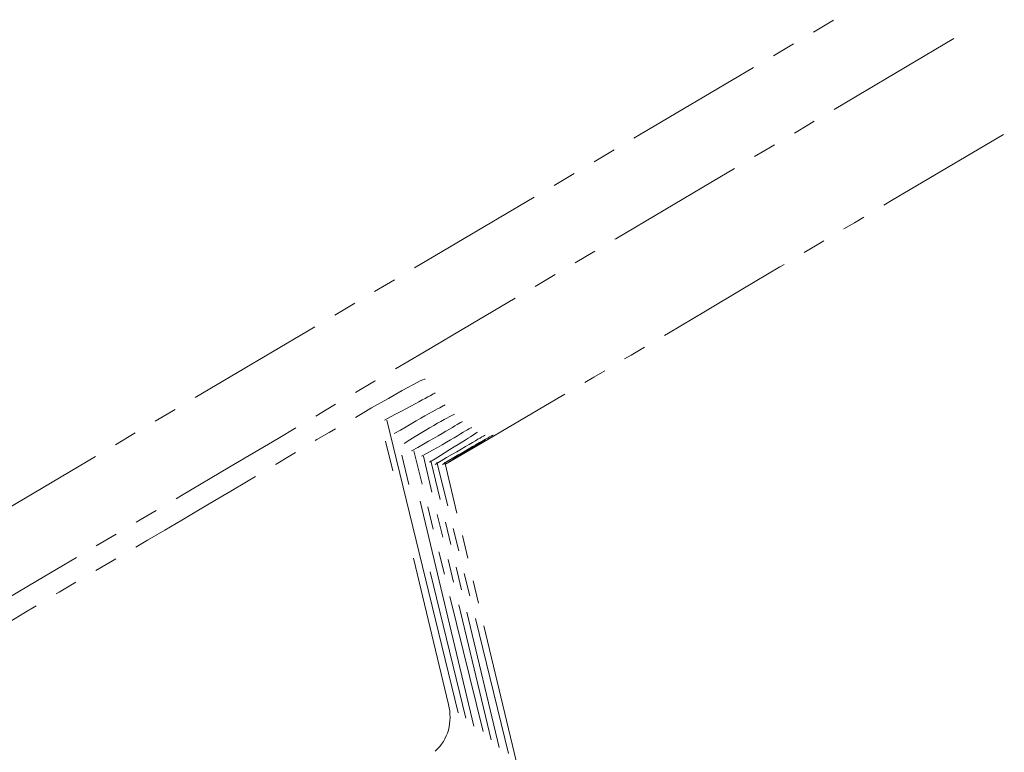
# Model space of a CAD drawing. Units: inches. Extents: x 14534 to 18820, y -5754 to -2784.
# Drawn here: x 15405 to 15409, y -4203 to -4200 of the extents above; entities that cross this region are included whole.
import ezdxf

# ---------------------------------------------------------------- set-up
doc = ezdxf.new("R2010")
doc.units = ezdxf.units.IN
doc.header["$MEASUREMENT"] = 0
for name, pattern in [('AI-Linetype-2488', [1.093612, 0.599723, -0.098778, 0.098778, -0.098778, 0.098778, -0.098778]), ('AI-Linetype-2559', [1.093612, 0.599723, -0.098778, 0.098778, -0.098778, 0.098778, -0.098778]), ('AI-Linetype-2661', [1.555751, 0.649112, -0.388056, 0.130528, -0.388056]), ('AI-Linetype-2663', [1.555751, 0.649112, -0.388056, 0.130528, -0.388056]), ('AI-Linetype-2665', [11.938008, 6.099532, -1.167695, 1.167695, -1.167695, 1.167695, -1.167695]), ('AI-Linetype-2667', [1.555751, 0.649112, -0.388056, 0.130528, -0.388056]), ('AI-Linetype-2669', [3.996975, 0.998362, -0.998362, 0.201083, -0.599723, 0.201083, -0.998362]), ('AI-Linetype-2671', [1.093612, 0.599723, -0.098778, 0.098778, -0.098778, 0.098778, -0.098778]), ('AI-Linetype-2673', [1.093612, 0.599723, -0.098778, 0.098778, -0.098778, 0.098778, -0.098778]), ('AI-Linetype-2675', [1.093612, 0.599723, -0.098778, 0.098778, -0.098778, 0.098778, -0.098778]), ('AI-Linetype-2677', [1.093612, 0.599723, -0.098778, 0.098778, -0.098778, 0.098778, -0.098778]), ('AI-Linetype-659', [1.093612, 0.599723, -0.098778, 0.098778, -0.098778, 0.098778, -0.098778]), ('AI-Linetype-667', [1.093612, 0.599723, -0.098778, 0.098778, -0.098778, 0.098778, -0.098778]), ('AI-Linetype-703', [1.093612, 0.599723, -0.098778, 0.098778, -0.098778, 0.098778, -0.098778]), ('AI-Linetype-706', [1.093612, 0.599723, -0.098778, 0.098778, -0.098778, 0.098778, -0.098778]), ('AI-Linetype-758', [1.093612, 0.599723, -0.098778, 0.098778, -0.098778, 0.098778, -0.098778]), ('AI-Linetype-762', [1.093612, 0.599723, -0.098778, 0.098778, -0.098778, 0.098778, -0.098778]), ('AI-Linetype-766', [1.093612, 0.599723, -0.098778, 0.098778, -0.098778, 0.098778, -0.098778]), ('AI-Linetype-770', [1.093612, 0.599723, -0.098778, 0.098778, -0.098778, 0.098778, -0.098778]), ('AI-Linetype-774', [1.093612, 0.599723, -0.098778, 0.098778, -0.098778, 0.098778, -0.098778]), ('AI-Linetype-778', [1.093612, 0.599723, -0.098778, 0.098778, -0.098778, 0.098778, -0.098778]), ('AI-Linetype-782', [1.093612, 0.599723, -0.098778, 0.098778, -0.098778, 0.098778, -0.098778]), ('AI-Linetype-788', [1.093612, 0.599723, -0.098778, 0.098778, -0.098778, 0.098778, -0.098778]), ('AI-Linetype-791', [1.093612, 0.599723, -0.098778, 0.098778, -0.098778, 0.098778, -0.098778]), ('AI-Linetype-792', [1.093612, 0.599723, -0.098778, 0.098778, -0.098778, 0.098778, -0.098778])]:
    doc.linetypes.add(name, pattern=pattern)
doc.layers.add('Layer 1', color=7, linetype='Continuous', lineweight=30)
doc.layers.add('Th_Dim line', color=140, linetype='Continuous', lineweight=15)
doc.styles.get("Standard").update_dxf_attribs({"font": 'ARIALN.TTF', "width": 0.8})
doc.dimstyles.new('AMISO_1-10', dxfattribs={"dimscale": 10, "dimtxt": 3, "dimasz": 1.5, "dimexe": 0.5, "dimexo": 1, "dimgap": 1, "dimtad": 1, "dimdec": 0, "dimrnd": 0.5, "dimdsep": 46, "dimtxsty": 'Standard', "dimcen": 0.09, "dimadec": 0, "dimazin": 0, "dimtfac": 1, "dimtdec": 0, "dimtmove": 0, "dimatfit": 3, "dimfxl": 0, "dimtolj": 1, "dimtzin": 0, "dimarcsym": 0})

# ---------------------------------------------------------------- blocks, each defined once
blk = doc.blocks.new('*D607')
at = {"layer": 'Defpoints', "color": 0, "linetype": 'Continuous', "lineweight": 0, "transparency": 16777216}
for p in [(15356.0681, -4134.1244), (15312.4483, -4136.4148), (15291.8594, -4194.8451), (15406.1192, -4195.8217), (15352.7897, -4227.3513)]:
    blk.add_point(p, dxfattribs=at)
at = {"layer": 'Th_Dim line', "color": 0, "linetype": 'Continuous', "lineweight": -2, "transparency": 16777216}
for p, q in [((15315.7717, -4126.9832), (15321.2141, -4111.538)), ((15414.7273, -4190.7324), (15416.3954, -4189.7462))]:
    blk.add_line(p, q, dxfattribs=at)
blk.add_arc((15261.3574, -4281.4082), 175.1075, 35.502092, 65.679636, dxfattribs=at)
at = {"layer": 'Th_Dim line', "color": 0, "linetype": 'Continuous', "lineweight": 0, "transparency": 16777216}
for points in [[(15332.5423, -4124.1604), (15334.4044, -4119.5201), (15319.5524, -4116.2538)], [(15406.007, -4178.3542), (15401.8158, -4181.0808), (15412.0914, -4192.2908)]]:
    blk.add_solid(points, dxfattribs=at)
at = {"layer": 'Th_Dim line', "color": 0, "linetype": 'Continuous', "lineweight": 0, "transparency": 16777216, "insert": (15399.8566, -4136.5358), "char_height": 30, "attachment_point": 5, "rotation": 316.2884}
blk.add_mtext('\\A1;40°', dxfattribs=at)

msp = doc.modelspace()

# ---------------------------------------------------------------- linework, layer by layer
at = {"layer": 'Layer 1', "linetype": 'AI-Linetype-667', "lineweight": 9}
msp.add_lwpolyline([(15355.1546, -4231.3454), (15408.4825, -4199.8158)], dxfattribs=at)
at = {"layer": 'Layer 1', "linetype": 'AI-Linetype-2661', "lineweight": 9}
msp.add_lwpolyline([(15406.4203, -4203.0059), (15406.1111, -4201.7136)], dxfattribs=at)
at = {"layer": 'Layer 1', "linetype": 'AI-Linetype-2665', "lineweight": 9}
msp.add_lwpolyline([(15406.461, -4203.0417), (15406.1534, -4201.7787)], dxfattribs=at)
at = {"layer": 'Layer 1', "linetype": 'AI-Linetype-2667', "lineweight": 9}
msp.add_lwpolyline([(15406.4952, -4203.0645), (15406.1941, -4201.8307)], dxfattribs=at)
at = {"layer": 'Layer 1', "linetype": 'AI-Linetype-2669', "lineweight": 9}
msp.add_lwpolyline([(15406.5294, -4203.1003), (15406.2364, -4201.8698)], dxfattribs=at)
at = {"layer": 'Layer 1', "linetype": 'AI-Linetype-2671', "lineweight": 9}
msp.add_lwpolyline([(15406.57, -4203.123), (15406.2706, -4201.9121)], dxfattribs=at)
at = {"layer": 'Layer 1', "linetype": 'AI-Linetype-2673', "lineweight": 9}
msp.add_lwpolyline([(15406.6042, -4203.1589), (15406.3113, -4201.9349)], dxfattribs=at)
at = {"layer": 'Layer 1', "linetype": 'AI-Linetype-2675', "lineweight": 9}
msp.add_lwpolyline([(15406.6384, -4203.1914), (15406.3438, -4201.9544)], dxfattribs=at)
at = {"layer": 'Layer 1', "linetype": 'AI-Linetype-2677', "lineweight": 9}
msp.add_lwpolyline([(15406.6791, -4203.2174), (15406.3698, -4201.9609)], dxfattribs=at)
at = {"layer": 'Layer 1', "linetype": 'AI-Linetype-2559', "lineweight": 9}
msp.add_lwpolyline([(15406.7116, -4203.25), (15406.404, -4201.9609)], dxfattribs=at)
at = {"layer": 'Layer 1', "linetype": 'AI-Linetype-2488', "lineweight": 9}
msp.add_open_spline([(15349.5996, -4228.4906), (15368.5854, -4215.6424), (15388.3297, -4203.9661), (15408.7347, -4193.5268)], degree=3, dxfattribs=at)
at = {"layer": 'Layer 1', "linetype": 'AI-Linetype-659', "lineweight": 9}
msp.add_open_spline([(15352.456, -4226.7914), (15370.213, -4216.2446), (15387.9944, -4205.737), (15405.7937, -4195.2651)], degree=3, dxfattribs=at)
at = {"layer": 'Layer 1', "linetype": 'AI-Linetype-706', "lineweight": 9}
msp.add_open_spline([(15408.5996, -4200.1315), (15407.4896, -4200.7923), (15406.378, -4201.4466), (15405.268, -4202.1042), (15404.1645, -4202.7552), (15403.0545, -4203.416), (15401.9428, -4204.067), (15399.7309, -4205.3789), (15397.5076, -4206.6875), (15395.2957, -4208.0026), (15393.0725, -4209.3111), (15390.8606, -4210.6262), (15388.6454, -4211.9348), (15386.4254, -4213.2466), (15384.2119, -4214.5585), (15381.9902, -4215.867), (15379.7767, -4217.1821), (15377.5534, -4218.4907), (15375.3415, -4219.8026), (15373.1199, -4221.1144), (15370.9064, -4222.423), (15368.6847, -4223.7381), (15366.4712, -4225.0466), (15364.2495, -4226.3585), (15362.036, -4227.6638), (15360.926, -4228.3213), (15359.8144, -4228.9724), (15358.7044, -4229.6332), (15357.6008, -4230.2842), (15356.4908, -4230.945), (15355.3792, -4231.596)], degree=3, knots=[0, 0, 0, 0, 1, 1, 1, 2, 2, 2, 3, 3, 3, 4, 4, 4, 5, 5, 5, 6, 6, 6, 7, 7, 7, 8, 8, 8, 9, 9, 9, 10, 10, 10, 10], dxfattribs=at)
at = {"layer": 'Layer 1', "linetype": 'AI-Linetype-703', "lineweight": 9}
msp.add_open_spline([(15406.404, -4201.9707), (15407.2634, -4201.4694), (15408.1146, -4200.9584), (15408.9756, -4200.4505)], degree=3, dxfattribs=at)
at = {"layer": 'Layer 1', "linetype": 'AI-Linetype-758', "lineweight": 9}
msp.add_open_spline([(15403.1961, -4203.4746), (15403.1961, -4203.4648), (15403.3556, -4203.3672), (15403.6388, -4203.1914), (15403.9317, -4203.0059), (15404.3321, -4202.765), (15404.7406, -4202.5208), (15405.1508, -4202.28), (15405.5609, -4202.0391), (15405.8523, -4201.8633), (15406.1436, -4201.694), (15406.3113, -4201.5964), (15406.3194, -4201.6029), (15406.3194, -4201.6029), (15406.3194, -4201.6029), (15406.3194, -4201.6029)], degree=3, knots=[0, 0, 0, 0, 1, 1, 1, 2, 2, 2, 3, 3, 3, 4, 4, 4, 5, 5, 5, 5], dxfattribs=at)
at = {"layer": 'Layer 1', "linetype": 'AI-Linetype-762', "lineweight": 9}
msp.add_open_spline([(15406.1436, -4201.7787), (15406.2868, -4201.7038), (15406.3617, -4201.6615), (15406.3617, -4201.6615), (15406.3617, -4201.6615), (15406.3617, -4201.6615), (15406.3617, -4201.6615)], degree=3, knots=[0, 0, 0, 0, 1, 1, 1, 2, 2, 2, 2], dxfattribs=at)
at = {"layer": 'Layer 1', "linetype": 'AI-Linetype-766', "lineweight": 9}
msp.add_open_spline([(15406.1859, -4201.8373), (15406.3292, -4201.7526), (15406.404, -4201.7136), (15406.404, -4201.7136), (15406.404, -4201.7136), (15406.404, -4201.7136), (15406.404, -4201.7136)], degree=3, knots=[0, 0, 0, 0, 1, 1, 1, 2, 2, 2, 2], dxfattribs=at)
at = {"layer": 'Layer 1', "linetype": 'AI-Linetype-770', "lineweight": 9}
msp.add_open_spline([(15406.2282, -4201.8796), (15406.3617, -4201.7949), (15406.4463, -4201.7526), (15406.4463, -4201.7526), (15406.4463, -4201.7526), (15406.4463, -4201.7526), (15406.4463, -4201.7526)], degree=3, knots=[0, 0, 0, 0, 1, 1, 1, 2, 2, 2, 2], dxfattribs=at)
at = {"layer": 'Layer 1', "linetype": 'AI-Linetype-774', "lineweight": 9}
msp.add_open_spline([(15406.2608, -4201.9121), (15406.404, -4201.8307), (15406.4789, -4201.7852), (15406.4789, -4201.7852), (15406.4789, -4201.7852), (15406.4789, -4201.7852), (15406.4789, -4201.7852)], degree=3, knots=[0, 0, 0, 0, 1, 1, 1, 2, 2, 2, 2], dxfattribs=at)
at = {"layer": 'Layer 1', "linetype": 'AI-Linetype-778', "lineweight": 9}
msp.add_open_spline([(15406.3031, -4201.9349), (15406.4366, -4201.8633), (15406.5114, -4201.8112), (15406.5196, -4201.8112), (15406.5196, -4201.8112), (15406.5196, -4201.8112), (15406.5196, -4201.8112)], degree=3, knots=[0, 0, 0, 0, 1, 1, 1, 2, 2, 2, 2], dxfattribs=at)
at = {"layer": 'Layer 1', "linetype": 'AI-Linetype-782', "lineweight": 9}
msp.add_open_spline([(15406.3373, -4201.9609), (15406.4708, -4201.8796), (15406.5456, -4201.8307), (15406.5456, -4201.8307), (15406.5456, -4201.8307), (15406.5456, -4201.8307), (15406.5456, -4201.8307)], degree=3, knots=[0, 0, 0, 0, 1, 1, 1, 2, 2, 2, 2], dxfattribs=at)
at = {"layer": 'Layer 1', "linetype": 'AI-Linetype-788', "lineweight": 9}
msp.add_open_spline([(15406.3617, -4201.9707), (15406.5033, -4201.8861), (15406.5782, -4201.8438), (15406.5782, -4201.8438), (15406.5782, -4201.8438), (15406.5782, -4201.8438), (15406.5782, -4201.8438)], degree=3, knots=[0, 0, 0, 0, 1, 1, 1, 2, 2, 2, 2], dxfattribs=at)
at = {"layer": 'Layer 1', "linetype": 'AI-Linetype-791', "lineweight": 9}
msp.add_open_spline([(15406.3943, -4201.9707), (15406.5294, -4201.8861), (15406.6124, -4201.8438), (15406.6124, -4201.8438), (15406.6124, -4201.8438), (15406.6124, -4201.8438), (15406.6124, -4201.8438)], degree=3, knots=[0, 0, 0, 0, 1, 1, 1, 2, 2, 2, 2], dxfattribs=at)
at = {"layer": 'Layer 1', "linetype": 'AI-Linetype-792', "lineweight": 9}
msp.add_open_spline([(15406.5782, -4201.8633), (15406.5538, -4201.8796), (15406.4952, -4201.9121), (15406.4203, -4201.9609)], degree=3, dxfattribs=at)
at = {"layer": 'Layer 1', "linetype": 'AI-Linetype-2663', "lineweight": 9}
msp.add_open_spline([(15406.4203, -4203.0059), (15406.4366, -4203.0807), (15406.4203, -4203.1589), (15406.3617, -4203.2077)], degree=3, dxfattribs=at)

# ---------------------------------------------------------------- dimensions: what is measured, and where the dimension line sits
at = {"layer": 'Th_Dim line', "linetype": 'Continuous', "lineweight": 0}
dim = msp.add_angular_dim_2l(base=(15356.0681, -4134.1244), line1=((15352.7897, -4227.3513), (15406.1192, -4195.8217)), line2=((15291.8594, -4194.8451), (15312.4483, -4136.4148)), dimstyle='AMISO_1-10', dxfattribs=at)
dim.commit()
dim.dimension.update_dxf_attribs({"geometry": '*D607', "text_midpoint": (15382.3617, -4154.8357), "dimtype": 162})

doc.saveas('drawing.dxf')
